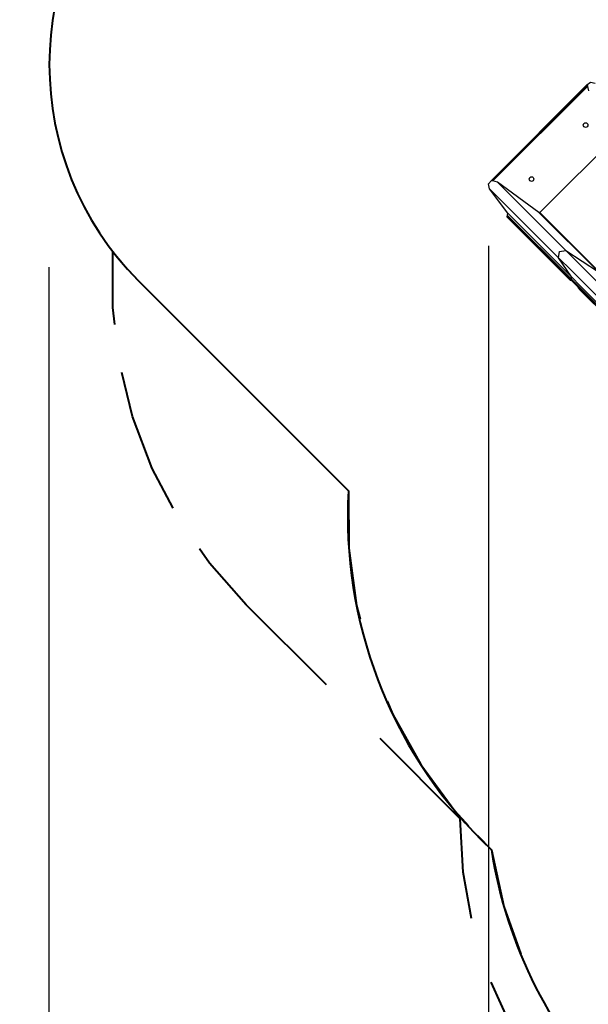
# Model space of a CAD drawing. Units: inches. Extents: x 218 to 375, y 129 to 291.
# Drawn here: x 218 to 237, y 164 to 197 of the extents above; entities that cross this region are included whole.
import ezdxf

# ---------------------------------------------------------------- set-up
doc = ezdxf.new("R2010")
doc.units = ezdxf.units.IN
doc.header["$MEASUREMENT"] = 0
doc.layers.add('Ebene 1', color=7, linetype='Continuous')

# ---------------------------------------------------------------- blocks, each defined once
blk = doc.blocks.new('block 2')
at = {"layer": 'Ebene 1', "color": 179, "lineweight": 25, "true_color": 0x1a171b}
for points in [[(236.551, 194.452), (233.424, 191.324)], [(233.439, 191.309), (236.567, 194.437)], [(236.565, 194.404), (233.472, 191.311)], [(236.551, 194.452), (236.662, 194.547), (236.819, 194.51)], [(236.567, 194.437), (236.551, 194.452)], [(236.567, 194.437), (236.568, 194.434), (236.568, 194.43), (236.568, 194.426), (236.567, 194.422), (236.566, 194.413), (236.565, 194.404)], [(236.565, 194.404), (236.603, 194.253)], [(237.601, 192.867), (235.008, 190.275)], [(233.365, 191.056), (233.328, 191.214), (233.424, 191.324)], [(233.424, 191.324), (233.439, 191.309)], [(233.472, 191.311), (233.463, 191.31), (233.454, 191.309), (233.45, 191.308), (233.446, 191.308), (233.442, 191.308), (233.439, 191.309)], [(233.623, 191.273), (233.472, 191.311)], [(234.981, 190.275), (233.623, 191.273)], [(233.623, 191.273), (235.861, 189.034)], [(233.958, 190.251), (233.365, 191.056)], [(233.365, 191.056), (235.624, 188.798)], [(233.935, 190.161), (233.956, 190.182)], [(233.938, 190.119), (233.935, 190.161)], [(233.935, 190.161), (236.011, 188.086)], [(233.938, 190.119), (236.008, 188.049)], [(233.956, 190.182), (233.958, 190.251)], [(233.956, 190.182), (236.032, 188.107)], [(233.958, 190.251), (236.042, 188.167)], [(235.008, 190.275), (234.981, 190.275)], [(234.981, 190.275), (236.925, 188.331)], [(235.008, 190.275), (236.949, 188.335)], [(233.325, 189.181), (233.325, 138.282)], [(235.624, 188.798), (235.656, 189.002), (235.861, 189.034)], [(235.861, 189.034), (236.283, 188.613), (236.845, 188.05), (237.492, 187.403)], [(235.861, 189.034), (236.925, 188.331)], [(218.938, 188.486), (218.938, 128.754)], [(235.624, 188.798), (236.046, 188.376), (236.609, 187.813), (237.255, 187.167)], [(236.042, 188.167), (235.624, 188.798)], [(236.032, 188.107), (236.048, 188.137), (236.042, 188.167)], [(236.042, 188.167), (236.341, 187.867), (236.742, 187.467), (237.201, 187.007)], [(236.045, 188.052), (236.008, 188.049), (236.011, 188.086)], [(236.011, 188.086), (236.032, 188.107)], [(236.011, 188.086), (236.305, 187.791), (236.697, 187.399), (237.148, 186.948)], [(236.032, 188.107), (236.326, 187.813), (236.718, 187.42), (237.169, 186.97)], [(236.252, 187.824), (236.256, 187.82), (236.259, 187.816), (236.327, 187.74), (236.403, 187.659), (236.478, 187.581), (236.556, 187.501), (236.706, 187.355), (236.868, 187.207), (236.91, 187.169), (236.953, 187.132)]]:
    blk.add_lwpolyline(points, dxfattribs=at)
at = {"layer": 'Ebene 1', "color": 179, "lineweight": 40, "true_color": 0x1a171b}
for points in [[(221.102, 186.608), (221.035, 187.171), (221.038, 188.988)], [(221.038, 188.988), (221.338, 188.626)], [(221.545, 188.391), (221.867, 188.048)], [(221.867, 188.048), (224.446, 185.469)], [(221.867, 188.048), (228.744, 181.171)], [(223.009, 180.598), (222.325, 181.905), (221.683, 183.604), (221.332, 185.037)], [(226.165, 183.75), (228.744, 181.171)], [(228.744, 181.171), (228.757, 179.288), (229.007, 177.421), (229.127, 176.966)], [(225.403, 177.442), (224.198, 178.801), (223.876, 179.269)], [(228.028, 174.816), (225.403, 177.442)], [(230.017, 174.291), (230.194, 173.854), (231.113, 172.21), (232.23, 170.694)], [(232.404, 170.44), (229.779, 173.066)], [(232.23, 170.694), (232.671, 170.209)], [(232.774, 167.18), (232.502, 168.689), (232.404, 170.44)], [(232.969, 169.89), (233.425, 169.419)], [(233.114, 169.73), (233.425, 169.419)], [(233.425, 169.419), (233.833, 167.571), (234.39, 166.012)], [(234.961, 162.193), (234.051, 163.691), (233.422, 165.09)]]:
    blk.add_lwpolyline(points, dxfattribs=at)
for points in [[(221.867, 202.191), (217.988, 198.312), (217.988, 191.927), (221.867, 188.048)], [(228.744, 181.171), (228.507, 176.912), (230.097, 172.747), (233.114, 169.73)], [(233.425, 169.419), (233.913, 166.275), (235.39, 163.365), (237.64, 161.115)]]:
    blk.add_open_spline(points, degree=3, dxfattribs=at)
at = {"layer": 'Ebene 1', "color": 179, "lineweight": 25, "true_color": 0x1a171b}
for points in [[(236.453, 193.085), (236.482, 193.056), (236.53, 193.056), (236.559, 193.085), (236.588, 193.114), (236.588, 193.161), (236.559, 193.191), (236.53, 193.22), (236.482, 193.22), (236.453, 193.191), (236.424, 193.162), (236.424, 193.114), (236.453, 193.085), (236.453, 193.085), (236.453, 193.085), (236.453, 193.085)], [(234.685, 191.317), (234.714, 191.288), (234.762, 191.288), (234.791, 191.317), (234.82, 191.346), (234.82, 191.394), (234.791, 191.423), (234.762, 191.452), (234.714, 191.452), (234.685, 191.423), (234.656, 191.394), (234.656, 191.346), (234.685, 191.317), (234.685, 191.317), (234.685, 191.317), (234.685, 191.317)]]:
    blk.add_open_spline(points, degree=3, knots=[0, 0, 0, 0, 1, 1, 1, 2, 2, 2, 3, 3, 3, 4, 4, 4, 5, 5, 5, 5], dxfattribs=at)

msp = doc.modelspace()

# ---------------------------------------------------------------- block references
at = {"layer": 'Ebene 1'}
msp.add_blockref('block 2', (0, 0), dxfattribs=at)

doc.saveas('drawing.dxf')
